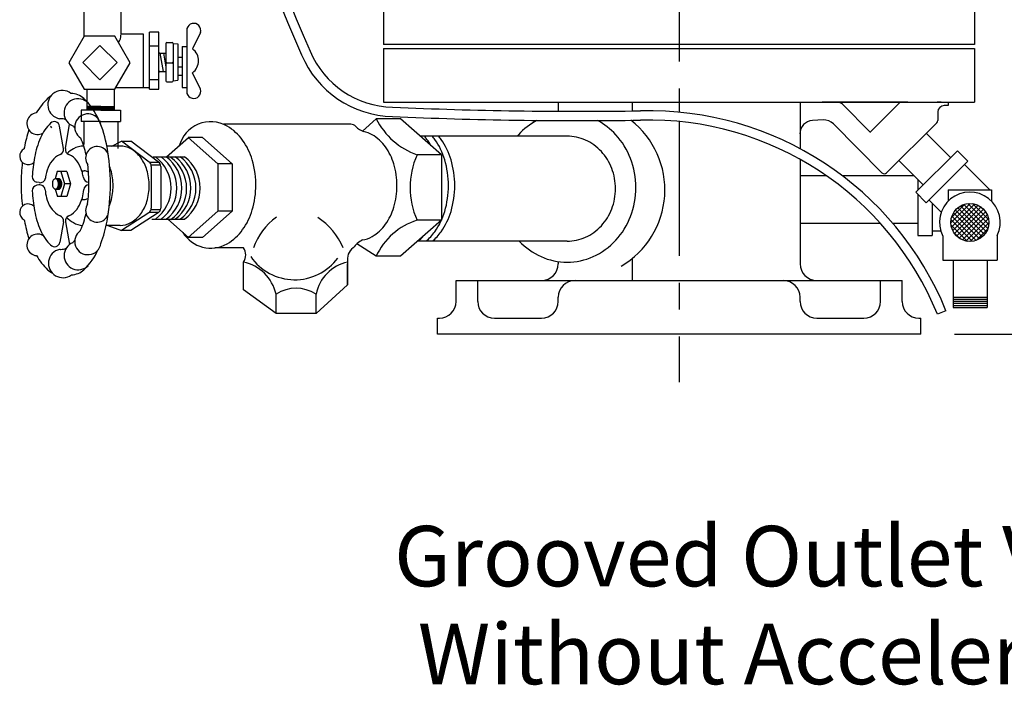
# Model space of a CAD drawing. Extents: x 3 to 50.5, y 3.2 to 19.6.
# Drawn here: x 3 to 12.2, y 3.2 to 9.4 of the extents above; entities that cross this region are included whole.
import ezdxf
from ezdxf.enums import TextEntityAlignment as Align

# ---------------------------------------------------------------- set-up
doc = ezdxf.new("R2010")
doc.units = 0
doc.header["$MEASUREMENT"] = 0
doc.linetypes.add('CENTER', pattern=[2, 1.25, -0.25, 0.25, -0.25])
doc.linetypes.add('HIDDEN', pattern=[0.375, 0.25, -0.125])
doc.layers.get('0').update_dxf_attribs({"linetype": 'CONTINUOUS'})
doc.layers.get('DEFPOINTS').update_dxf_attribs({"linetype": 'CONTINUOUS'})
doc.layers.add('OBJ', color=7, linetype='CONTINUOUS')
doc.layers.add('TEXT', color=2, linetype='CONTINUOUS')
doc.styles.add('ROMANS', font='ROMANS.shx', dxfattribs={"height": 0.75})
doc.dimstyles.get("Standard").update_dxf_attribs({"dimtxt": 0.18, "dimasz": 0.18, "dimexe": 0.18, "dimexo": 0.0625, "dimgap": 0.09, "dimtad": 0, "dimtih": 1, "dimtoh": 1, "dimdec": 4, "dimzin": 0, "dimdsep": 46, "dimtxsty": 'ROMANS', "dimcen": 0.09, "dimadec": 0, "dimazin": 0, "dimtfac": 1, "dimtdec": 4, "dimtofl": 0, "dimtmove": 2, "dimatfit": 3, "dimfxl": 0, "dimtolj": 1, "dimtzin": 0, "dimarcsym": 0})

# ---------------------------------------------------------------- blocks, each defined once
blk = doc.blocks.new('*D2')
at = {"color": 0, "linetype": 'ByBlock'}
for p, q in [((10.1944, 10.8271), (15.2003, 10.8271)), ((15.0203, 10.4521), (15.0203, 6.2539)), ((15.0203, 1.9889), (15.0203, 4.6789)), ((11.3499, 1.6139), (15.2003, 1.6139))]:
    blk.add_line(p, q, dxfattribs=at)
for points in [[(14.9578, 10.4521), (15.0828, 10.4521), (15.0203, 10.8271)], [(14.9578, 1.9889), (15.0828, 1.9889), (15.0203, 1.6139)]]:
    blk.add_solid(points, dxfattribs=at)
at = {"layer": 'DEFPOINTS', "color": 0, "linetype": 'ByBlock'}
for p in [(10.1319, 10.8271), (11.2874, 1.6139), (15.0203, 1.6139)]:
    blk.add_point(p, dxfattribs=at)
blk = doc.blocks.new('*D3')
at = {"color": 0, "linetype": 'ByBlock'}
for p, q in [((4.3009, 11.6411), (17.5629, 11.6411)), ((17.3829, 11.2661), (17.3829, 8.9698)), ((17.3829, 1.9889), (17.3829, 7.3948)), ((11.3499, 1.6139), (17.5629, 1.6139))]:
    blk.add_line(p, q, dxfattribs=at)
for points in [[(17.3204, 11.2661), (17.4454, 11.2661), (17.3829, 11.6411)], [(17.3204, 1.9889), (17.4454, 1.9889), (17.3829, 1.6139)]]:
    blk.add_solid(points, dxfattribs=at)
at = {"layer": 'DEFPOINTS', "color": 0, "linetype": 'ByBlock'}
for p in [(4.2384, 11.6411), (17.3829, 11.6411), (11.2874, 1.6139)]:
    blk.add_point(p, dxfattribs=at)
blk = doc.blocks.new('*X0')
at = {"color": 0}
for p, q in [((2.3279, 6.1286), (2.5092, 6.3099)), ((2.3332, 6.0897), (2.5481, 6.3046)), ((2.3338, 6.1787), (2.4591, 6.304)), ((2.3449, 6.0572), (2.5806, 6.2929)), ((2.3613, 6.0294), (2.6083, 6.2765)), ((2.6195, 5.9984), (2.3701, 6.2478)), ((2.3818, 6.0058), (2.632, 6.2559)), ((2.6414, 6.0206), (2.3924, 6.2697)), ((2.4063, 5.986), (2.6518, 6.2315)), ((2.6593, 6.0469), (2.4187, 6.2876)), ((2.6728, 6.0776), (2.4494, 6.3011)), ((2.6807, 6.114), (2.4857, 6.3089)), ((2.6798, 6.1591), (2.5308, 6.308)), ((2.6522, 6.2308), (2.6026, 6.2804)), ((2.5277, 5.9576), (2.3293, 6.156)), ((2.5634, 5.9661), (2.3378, 6.1917)), ((2.5936, 5.98), (2.3518, 6.2219)), ((2.4349, 5.9705), (2.6673, 6.2029)), ((2.4685, 5.9598), (2.6779, 6.1693)), ((2.4837, 5.9573), (2.3291, 6.112)), ((2.509, 5.9561), (2.6816, 6.1288)), ((2.563, 5.9659), (2.6718, 6.0748)), ((2.4182, 5.9787), (2.3504, 6.0464))]:
    blk.add_line(p, q, dxfattribs=at)

msp = doc.modelspace()

# ---------------------------------------------------------------- linework, layer by layer
at = {"layer": 'OBJ', "color": 7, "linetype": 'CENTER'}
for p, q in [((9.17653, 16.28678), (9.17653, 8.56512)), ((9.17653, 8.47816), (9.17653, 6.05305))]:
    msp.add_line(p, q, dxfattribs=at)
at = {"layer": 'OBJ', "color": 7}
for p, q in [((6.42653, 9.77129), (6.42653, 9.19485)), ((11.92653, 9.77129), (11.92653, 9.19485)), ((3.63751, 9.52514), (3.63751, 9.27243)), ((3.98331, 9.29237), (3.98331, 9.52514)), ((3.63847, 9.27243), (3.49565, 9.02507)), ((3.9241, 9.27243), (3.63847, 9.27243)), ((4.06691, 9.02507), (3.9241, 9.27243)), ((4.1912, 9.29237), (3.98331, 9.29237)), ((4.1912, 8.79605), (4.1912, 9.29237)), ((4.33552, 9.31058), (4.24878, 9.31058)), ((4.24878, 8.77844), (4.24878, 9.31058)), ((4.33552, 8.93578), (4.33552, 9.31058)), ((4.5959, 9.34349), (4.5959, 8.74039)), ((4.72068, 9.30604), (4.64818, 9.15369)), ((3.78659, 9.18611), (3.62701, 9.02653)), ((3.94617, 9.02653), (3.78659, 9.18611)), ((4.24878, 9.18309), (4.33552, 9.18309)), ((4.40017, 9.20378), (4.40017, 8.85633)), ((4.40939, 9.213), (4.45907, 9.213)), ((4.46829, 9.20378), (4.46829, 8.85633)), ((4.46829, 9.20378), (4.51241, 9.20049)), ((4.51241, 9.20049), (4.51241, 8.86346)), ((4.55161, 9.17549), (4.55161, 8.79601)), ((4.55161, 9.17549), (4.5959, 9.17549)), ((11.92653, 9.19485), (6.42653, 9.19485)), ((4.34474, 9.11283), (4.37433, 8.945)), ((4.34474, 9.11283), (4.40017, 9.11283)), ((4.37768, 9.11283), (4.40017, 8.98525)), ((4.51241, 9.07742), (4.55161, 9.07742)), ((6.42653, 9.15781), (11.92653, 9.15781)), ((6.42653, 9.15781), (6.42653, 8.65714)), ((11.92653, 9.15781), (11.92653, 8.65714)), ((3.49565, 9.02507), (3.63847, 8.7777)), ((3.62701, 9.02653), (3.78659, 8.86695)), ((3.78659, 8.86695), (3.94617, 9.02653)), ((3.9241, 8.7777), (4.06691, 9.02507)), ((4.39437, 9.01875), (4.40017, 9.01875)), ((4.40939, 9.02539), (4.45907, 9.02539)), ((4.40939, 9.02539), (4.45907, 9.02539)), ((4.40939, 9.02539), (4.45907, 9.02539)), ((4.51241, 8.9866), (4.55161, 8.9866)), ((4.33552, 8.77844), (4.33552, 8.93578)), ((4.34474, 8.945), (4.40017, 8.945)), ((4.51241, 8.90852), (4.55161, 8.90852)), ((4.72068, 8.77784), (4.64709, 8.93248)), ((4.24878, 8.86982), (4.33552, 8.86982)), ((4.40939, 8.84711), (4.45907, 8.84711)), ((4.46829, 8.85633), (4.51241, 8.86346)), ((3.63847, 8.7777), (3.9241, 8.7777)), ((3.66865, 8.58321), (3.66865, 8.7777)), ((3.92151, 8.58327), (3.92151, 8.7777)), ((3.93469, 8.79605), (4.18925, 8.79605)), ((4.1912, 8.79605), (4.25178, 8.79605)), ((4.24878, 8.77844), (4.33552, 8.77844)), ((4.55161, 8.79601), (4.5959, 8.79601)), ((3.79508, 8.6166), (3.66865, 8.6166)), ((3.79508, 8.6166), (3.92207, 8.6166)), ((6.42653, 8.65714), (11.92653, 8.65714)), ((8.05153, 8.65714), (8.05153, 8.5737)), ((8.73798, 8.65714), (8.73798, 8.57658)), ((10.30153, 8.65714), (10.30153, 8.22564)), ((11.30565, 8.65749), (10.50802, 8.65749)), ((10.69572, 8.63933), (10.95538, 8.37966)), ((11.23509, 8.65749), (10.95194, 8.37625)), ((3.79508, 8.58321), (3.6116, 8.58321)), ((3.6116, 8.58321), (3.6116, 8.47956)), ((3.79508, 8.60863), (3.66865, 8.60863)), ((3.79508, 8.5994), (3.66865, 8.5994)), ((3.79508, 8.59143), (3.66865, 8.59143)), ((3.79508, 8.58327), (3.66865, 8.58327)), ((3.79508, 8.60863), (3.92207, 8.60863)), ((3.79508, 8.5994), (3.92207, 8.5994)), ((3.79508, 8.59143), (3.92207, 8.59143)), ((3.79508, 8.58327), (3.92151, 8.58327)), ((3.79508, 8.58321), (3.97856, 8.58321)), ((3.97856, 8.58321), (3.97856, 8.47956)), ((11.58371, 8.56681), (11.58371, 8.50681)), ((3.44711, 8.22702), (3.41035, 8.43549)), ((3.46415, 8.22702), (3.50419, 8.45408)), ((3.79508, 8.47956), (3.6116, 8.47956)), ((3.63671, 8.47956), (3.63671, 8.26374)), ((3.79508, 8.47956), (3.97856, 8.47956)), ((3.95345, 8.47956), (3.95345, 8.22701)), ((6.12062, 8.45224), (4.93635, 8.45224)), ((6.22829, 8.38998), (6.35619, 8.50261)), ((6.5827, 8.50261), (6.35619, 8.50261)), ((6.96361, 8.16717), (6.5827, 8.50261)), ((8.73798, 8.49), (8.73798, 8.48213)), ((11.57485, 8.46642), (11.10682, 8.00153)), ((11.58371, 8.50681), (11.58371, 8.4877)), ((8.13402, 8.34238), (6.76465, 8.34238)), ((11.70239, 8.14213), (11.47673, 8.36932)), ((3.97424, 8.25044), (3.85093, 8.25044)), ((3.89668, 8.25044), (3.98681, 8.29692)), ((4.24423, 8.1008), (3.98681, 8.29692)), ((3.98681, 8.29692), (4.07461, 8.29692)), ((4.33203, 8.1008), (4.07461, 8.29692)), ((4.40509, 8.14837), (4.61113, 8.32981)), ((4.88449, 8.08579), (4.60738, 8.32981)), ((4.73932, 8.32981), (4.60738, 8.32981)), ((5.01643, 8.08579), (4.73932, 8.32981)), ((6.96361, 8.16717), (6.73711, 8.16717)), ((6.96361, 8.16717), (6.96361, 7.55971)), ((11.76646, 8.20577), (11.37804, 7.81996)), ((11.863, 8.10857), (11.76646, 8.20577)), ((4.33553, 8.09812), (4.24773, 8.09812)), ((4.35172, 8.07263), (4.26392, 8.07263)), ((4.28066, 8.14837), (4.57352, 8.14837)), ((5.01643, 8.08579), (4.88449, 8.08579)), ((4.88449, 8.08579), (4.88449, 7.64387)), ((5.01643, 8.08579), (5.01643, 7.64387)), ((10.30153, 8.12708), (10.30153, 7.15513)), ((11.44697, 7.88843), (11.22131, 8.11562)), ((11.863, 8.10857), (11.47458, 7.72277)), ((12.06662, 7.84139), (11.83191, 8.07769)), ((3.38924, 8.01475), (3.36937, 7.94636)), ((3.47873, 8.01475), (3.38924, 8.01475)), ((3.42125, 8.01475), (3.45582, 7.89755)), ((3.47873, 8.01475), (3.51279, 7.89755)), ((3.61774, 8.01989), (3.63813, 8.01989)), ((4.26392, 8.06102), (4.26392, 7.67102)), ((4.35172, 8.06102), (4.35172, 7.67102)), ((10.54887, 7.97297), (10.30153, 7.97297)), ((11.363, 7.97297), (10.69622, 7.97297)), ((3.21751, 7.88802), (3.19787, 7.88456)), ((3.22037, 7.90959), (3.19811, 7.91351)), ((3.40338, 7.94653), (3.37176, 7.94653)), ((3.45582, 7.89755), (3.4213, 7.77965)), ((3.51279, 7.89755), (3.45582, 7.89755)), ((3.51279, 7.89755), (3.47704, 7.77965)), ((11.39706, 7.93869), (11.39706, 7.83885)), ((3.37001, 7.84865), (3.39093, 7.77965)), ((3.40338, 7.84856), (3.37176, 7.84856)), ((11.47458, 7.72277), (11.37804, 7.81996)), ((11.39706, 7.86396), (11.39706, 7.83885)), ((11.39706, 7.80082), (11.39706, 7.41695)), ((11.68052, 7.84139), (11.68052, 7.73694)), ((11.68052, 7.84139), (12.0835, 7.84139)), ((12.0835, 7.84139), (12.0835, 7.73722)), ((3.47704, 7.77965), (3.39093, 7.77965)), ((3.61761, 7.75274), (3.63813, 7.75274)), ((11.6161, 7.63386), (11.50136, 7.74937)), ((11.53054, 7.71999), (11.53054, 7.41695)), ((4.24115, 7.62908), (3.98681, 7.46398)), ((4.32895, 7.62908), (4.07461, 7.46398)), ((4.33272, 7.63153), (4.24492, 7.63153)), ((4.35172, 7.65538), (4.26392, 7.65538)), ((4.88449, 7.64387), (4.60738, 7.39984)), ((5.01643, 7.64387), (4.73932, 7.39984)), ((5.01643, 7.64387), (4.88449, 7.64387)), ((3.4464, 7.54629), (3.41263, 7.35479)), ((3.46487, 7.54629), (3.50245, 7.33315)), ((4.26822, 7.57034), (4.57352, 7.57034)), ((4.41752, 7.57034), (4.61113, 7.39984)), ((6.96361, 7.55971), (6.5827, 7.22427)), ((6.96361, 7.55971), (6.73711, 7.55971)), ((11.05222, 7.52848), (10.30153, 7.52848)), ((11.39706, 7.52848), (11.1672, 7.52848)), ((3.97424, 7.51168), (3.84488, 7.51168)), ((3.85981, 7.51168), (3.98681, 7.46398)), ((4.07461, 7.46398), (3.98681, 7.46398)), ((11.53054, 7.46193), (11.61056, 7.46193)), ((4.73932, 7.39984), (4.60738, 7.39984)), ((6.35619, 7.22427), (6.17674, 7.3401)), ((8.13402, 7.36481), (6.74228, 7.36481)), ((11.39706, 7.41695), (11.53054, 7.41695)), ((11.63021, 7.41173), (11.63021, 7.18829)), ((12.13689, 7.41739), (12.13689, 7.18829)), ((3.41502, 7.28866), (3.40906, 7.28902)), ((5.12248, 7.30218), (4.85596, 7.30218)), ((5.12248, 6.91281), (5.12248, 7.17122)), ((6.09082, 7.17122), (6.09082, 6.95951)), ((6.09082, 6.95951), (6.09082, 7.15541)), ((6.5827, 7.22427), (6.35619, 7.22427)), ((8.05153, 7.17518), (8.05153, 7.15513)), ((8.73798, 7.20278), (8.73798, 6.99913)), ((11.63021, 7.18829), (12.13689, 7.18829)), ((11.72667, 7.18829), (11.72664, 6.74904)), ((12.04458, 7.18829), (12.04454, 6.74904)), ((7.10153, 6.80513), (7.10153, 6.99913)), ((7.10153, 6.99913), (8.05153, 6.99913)), ((7.30153, 6.80513), (7.30153, 6.99913)), ((7.30153, 6.80513), (7.30153, 6.99913)), ((8.05153, 6.99913), (10.30153, 6.99913)), ((8.35506, 6.99913), (10.13479, 6.99913)), ((10.30153, 6.99913), (11.25153, 6.99913)), ((11.05153, 6.80513), (11.05153, 6.99913)), ((11.05153, 6.80513), (11.05153, 6.99913)), ((11.25153, 6.80513), (11.25153, 6.99913)), ((5.42491, 6.69138), (5.12248, 6.91281)), ((5.42491, 6.69138), (5.42491, 6.87352)), ((6.09082, 6.95951), (5.79705, 6.69138)), ((5.79705, 6.69138), (5.79705, 6.87352)), ((8.05153, 6.80513), (8.05153, 6.84313)), ((10.30153, 6.80513), (10.30153, 6.84313)), ((11.72664, 6.84331), (12.04454, 6.84331)), ((11.72664, 6.82505), (12.04454, 6.82505)), ((11.72664, 6.80721), (12.04454, 6.80721)), ((11.72664, 6.78938), (12.04454, 6.78938)), ((5.79705, 6.69138), (5.42491, 6.69138)), ((11.65997, 6.71826), (11.57982, 6.68559)), ((11.72664, 6.7673), (12.04454, 6.7673)), ((11.72664, 6.74904), (12.04454, 6.74904)), ((6.92653, 6.49913), (6.92653, 6.64913)), ((6.92653, 6.64913), (6.94553, 6.64913)), ((7.45753, 6.64913), (7.89553, 6.64913)), ((10.45753, 6.64913), (10.89553, 6.64913)), ((11.40753, 6.64913), (11.42653, 6.64913)), ((11.42653, 6.49913), (11.42653, 6.64913)), ((11.42653, 6.49913), (6.92653, 6.49913))]:
    msp.add_line(p, q, dxfattribs=at)
at = {"layer": 'OBJ', "color": 7, "linetype": 'HIDDEN'}
for p, q in [((11.61582, 8.65781), (11.57882, 8.65781)), ((10.51667, 8.49354), (10.41827, 8.48805))]:
    msp.add_line(p, q, dxfattribs=at)
at = {"layer": 'OBJ', "color": 7, "linetype": 'Continuous'}
for p, q in [((11.68113, 8.62681), (11.64371, 8.62681)), ((11.68113, 8.65781), (11.68113, 8.62681)), ((11.06439, 8.00167), (10.61231, 8.45682))]:
    msp.add_line(p, q, dxfattribs=at)
at = {"layer": 'OBJ', "color": 7}
for points in [[(3.33181, 8.7161, 0.0579822), (3.29954, 8.69181, 0.0700764), (3.19357, 8.55802, 0.0580701)], [(3.79493, 7.3448, 0.0472235), (3.85303, 7.55259, 0.0445924), (3.8837, 7.89586, 0.0445924), (3.85303, 8.23914, 0.0580701), (3.77616, 8.49276, 0.1002201), (3.63703, 8.69181, 0.1925735), (3.51654, 8.74, 0.0700671)], [(3.33851, 8.41957, 0.0115701), (3.32569, 8.43542, 0.1925735)], [(3.55142, 8.41957, 0.0115701), (3.5386, 8.43542, 0.1925735)], [(5.23683, 7.86852, 0.0778714), (5.2034, 8.12098, 0.0832336), (5.11424, 8.30406, 0.1066818), (4.97025, 8.43527, 0.4944914), (4.52439, 8.25093, 0.1236478)], [(7.85313, 8.48856, 0.0846757), (7.68103, 8.35574, 0.0064665), (7.66903, 8.34238, 0.091409)], [(8.7742, 7.86435, 0.091409), (8.72469, 8.13287, 0.0952702), (8.58664, 8.35574, 0.0835029), (8.4172, 8.48714, 0.1060058)], [(3.12472, 8.39985, 0.0362776), (3.08355, 8.23914, 0.0019989), (3.08086, 8.22389, 0.0445924)], [(6.55049, 7.88164, 0.0718966), (6.52137, 8.08309, 0.0832336), (6.44426, 8.24143, 0.1066818), (6.31972, 8.35491, 0.0816413), (6.24011, 8.3852, 0.1236478)], [(6.86672, 8.2525, 0.0275583), (6.8293, 8.31164, 0.0204364), (6.80543, 8.34238, 0.1323691)], [(7.02969, 7.8825, 0.0718966), (6.99496, 8.12277, 0.0832336), (6.90298, 8.31164, 0.0204364), (6.87912, 8.34238, 0.1323691)], [(7.08832, 7.8825, 0.0718966), (7.05359, 8.12277, 0.0832336), (6.96161, 8.31164, 0.0204364), (6.93775, 8.34238, 0.1323691)], [(8.58443, 7.85359, 0.091409), (8.54961, 8.04246, 0.0952702), (8.4525, 8.19922, 0.1012929), (8.30455, 8.30581, 0.1060058), (8.13402, 8.34238, 0.1060058)], [(3.63516, 8.25042, 0.1255878), (3.53922, 8.22442, 0.0625174), (3.48045, 8.18072, 0.0514292)], [(3.65697, 8.1686, 0.0494792), (3.60763, 8.3237, 0.0733233)], [(4.24489, 7.88106, 0.0738015), (4.22324, 8.02698, 0.0846227), (4.16562, 8.14225, 0.1063797), (4.07315, 8.22442, 0.1293425), (3.97424, 8.25044, 0.1293425)], [(3.06351, 8.09857, 0.0262293), (3.05287, 7.89586, 0.0445924)], [(3.67159, 7.71122, 0.0333273), (3.68395, 7.89645, 0.0323559), (3.6723, 8.07632, 0.0572122)], [(3.67956, 8.00704, 0.0155712), (3.6739, 8.01047, 0.1293425), (3.63813, 8.01989, 0.1293425)], [(3.90879, 7.88106, 0.0738015), (3.88713, 8.02698, 0.0199781), (3.87708, 8.05591, 0.1063797)], [(3.05287, 7.89586, 0.0266034), (3.06382, 7.69028, 0.0580701)], [(3.40887, 7.89754, 0.0581695), (3.40658, 7.91723, 0.0718055), (3.40068, 7.93218, 0.1065062), (3.39064, 7.94337, 0.1581043), (3.38088, 7.94653, 0.1581043)], [(3.38088, 7.84856, 0.1581043), (3.39064, 7.85172, 0.1065062), (3.40068, 7.86291, 0.0718055), (3.40658, 7.87786, 0.0581695), (3.40887, 7.89754, 0.0581695)], [(3.41739, 7.89754, 0.0581695), (3.41509, 7.91723, 0.0718055), (3.40919, 7.93218, 0.1065062), (3.39915, 7.94337, 0.1581043), (3.3894, 7.94653, 0.1581043)], [(3.3894, 7.84856, 0.1581043), (3.39915, 7.85172, 0.1065062), (3.40919, 7.86291, 0.0718055), (3.41509, 7.87786, 0.0581695), (3.41739, 7.89754, 0.0581695)], [(3.42468, 7.89754, 0.0581695), (3.42239, 7.91723, 0.0718055), (3.41649, 7.93218, 0.1065062), (3.40645, 7.94337, 0.1581043), (3.39669, 7.94653, 0.1581043)], [(3.39669, 7.84856, 0.1581043), (3.40645, 7.85172, 0.1065062), (3.41649, 7.86291, 0.0718055), (3.42239, 7.87786, 0.0581695), (3.42468, 7.89754, 0.0581695)], [(3.43137, 7.89754, 0.0581695), (3.42908, 7.91723, 0.0718055), (3.42317, 7.93218, 0.1065062), (3.41314, 7.94337, 0.1581043), (3.40338, 7.94653, 0.1581043)], [(3.40338, 7.84856, 0.1581043), (3.41314, 7.85172, 0.1065062), (3.42317, 7.86291, 0.0718055), (3.42908, 7.87786, 0.0581695), (3.43137, 7.89754, 0.0581695)], [(3.87351, 7.69746, 0.026144), (3.88713, 7.73514, 0.0738015), (3.90879, 7.88106, 0.0738015)], [(3.97424, 7.51168, 0.1293425), (4.07315, 7.5377, 0.1063797), (4.16562, 7.61987, 0.0846227), (4.22324, 7.73514, 0.0738015), (4.24489, 7.88106, 0.0738015)], [(4.55744, 7.44712, 0.4100882), (4.97025, 7.34086, 0.1066818), (5.11424, 7.47208, 0.0832336), (5.2034, 7.65516, 0.0718966), (5.23706, 7.88807, 0.0718966)], [(6.22829, 7.37596, 0.093169), (6.31972, 7.40837, 0.1066818), (6.44426, 7.52185, 0.0832336), (6.52137, 7.6802, 0.0718966), (6.55049, 7.88164, 0.0718966)], [(6.82112, 7.36481, 0.0635485), (6.90298, 7.45336, 0.0832336), (6.99496, 7.64222, 0.0718966), (7.02969, 7.8825, 0.0718966)], [(6.87975, 7.36481, 0.0635485), (6.96161, 7.45336, 0.0832336), (7.05359, 7.64222, 0.0718966), (7.08832, 7.8825, 0.0718966)], [(7.68868, 7.36481, 0.0969264), (7.89138, 7.22141, 0.1060058), (8.13383, 7.16943, 0.1060058), (8.37629, 7.22141, 0.1012929), (8.58664, 7.37296, 0.0952702), (8.72469, 7.59583, 0.091409), (8.7742, 7.86435, 0.091409)], [(8.13402, 7.36481, 0.1060058), (8.30455, 7.40137, 0.1012929), (8.4525, 7.50797, 0.0952702), (8.54961, 7.66473, 0.091409), (8.58443, 7.85359, 0.091409)], [(3.63813, 7.75274, 0.1293425), (3.6739, 7.76215, 0.0103413), (3.67769, 7.76439, 0.0846227)], [(3.60497, 7.4631, 0.0021816), (3.60651, 7.46662, 0.0495657), (3.65644, 7.62183, 0.0445924)], [(3.08147, 7.56436, 0.0015429), (3.08355, 7.55259, 0.036775), (3.12544, 7.38972, 0.1002201)], [(3.47528, 7.58648, 0.0687038), (3.53922, 7.5377, 0.1124012), (3.62472, 7.51213, 0.1293425)], [(3.53294, 7.35094, 0.0168363), (3.5518, 7.37384, 0.0495657)], [(6.74744, 7.36481, 0.0366279), (6.79743, 7.41337, 0.0832336)], [(3.52103, 7.05178, 0.1859123), (3.63703, 7.09992, 0.0950311), (3.77103, 7.28748, 0.0580701)], [(3.19559, 7.23029, 0.0684472), (3.29954, 7.09992, 0.0703895), (3.33937, 7.07146, 0.1925735)]]:
    msp.add_lwpolyline(points, format="xyb", dxfattribs=at)
msp.add_lwpolyline([(3.39975, 7.89754, 0.0581695), (3.39746, 7.91723, 0.0718055), (3.39155, 7.93218, 0.1065062), (3.38152, 7.94337, 0.1581043), (3.37176, 7.94653, 0.1581043), (3.362, 7.94337, 0.1065062), (3.35197, 7.93218, 0.0718055), (3.34607, 7.91723, 0.0581695), (3.34377, 7.89754, 0.0581695), (3.34607, 7.87786, 0.0718055), (3.35197, 7.86291, 0.1065062), (3.362, 7.85172, 0.1581043), (3.37176, 7.84856, 0.1581043), (3.38152, 7.85172, 0.1065062), (3.39155, 7.86291, 0.0718055), (3.39746, 7.87786, 0.0581695)], format="xyb", close=True, dxfattribs=at)
msp.add_circle((11.88215, 7.53924), 0.17693, dxfattribs=at)
for centre, radius, start, end in [((19.15656, 15.05211), 14.74905, 183.335082, 203.807285), ((19.15656, 15.05211), 14.66244, 183.496498, 203.807285), ((4.65876, 9.32633), 0.06516, 341.8638, 164.731461), ((3.87331, 9.28327), 0.10877, 320.762717, 0.966852), ((4.40939, 9.20378), 0.00922, 90, 180), ((4.45907, 9.20378), 0.00922, 0, 90), ((4.34474, 9.12205), 0.00922, 180, 270), ((4.56753, 9.04348), 0.13657, 305.630996, 53.802796), ((6.52773, 9.46426), 0.93934, 202.91675, 268.81236), ((6.52773, 9.46426), 0.85274, 202.826306, 268.81236), ((4.40939, 9.0346), 0.00922, 180, 270), ((4.40939, 9.01617), 0.00922, 90, 180), ((4.45907, 9.0346), 0.00922, 270, 0), ((4.45907, 9.01617), 0.00922, 0, 90), ((4.34474, 8.93578), 0.00922, 90, 180), ((4.40939, 8.85633), 0.00922, 180, 270), ((4.45907, 8.85633), 0.00922, 270, 0), ((3.43477, 8.63487), 0.13319, 52.125859, 259.350658), ((4.65876, 8.75755), 0.06516, 195.268539, 18.1362), ((3.58316, 8.55867), 0.13105, 45.103585, 250.123373), ((10.65188, 8.59549), 0.062, 45, 90), ((11.64371, 8.56681), 0.06, 90, 180), ((3.20702, 8.45809), 0.10083, 97.665575, 298.493417), ((3.67365, 8.42683), 0.12245, 10.546981, 237.374046), ((8.23254, 47.19503), 38.70833, 267.446898, 270.865791), ((8.23254, 47.19503), 38.62175, 267.443836, 270.867732), ((8.8925, 5.59004), 2.98861, 22.179438, 91.43933), ((3.63666, 8.15054), 0.44063, 134.691981, 156.493176), ((3.36093, 8.42699), 0.05015, 9.756913, 133.201196), ((3.41956, 8.37851), 0.12582, 90, 94.283856), ((3.41956, 8.37851), 0.12582, 66.825824, 90), ((6.12062, 8.38585), 0.06639, 43.944311, 90), ((6.30576, 8.56429), 0.19075, 223.944311, 249.868732), ((6.97993, 8.82692), 0.70301, 207.471635, 249.793726), ((8.22255, 7.84245), 0.82149, 300.270047, 52.009102), ((8.8925, 5.59004), 2.90205, 22.179438, 91.482268), ((10.52362, 8.36873), 0.125, 44.806643, 93.190319), ((11.55371, 8.4877), 0.03, 314.806643, 0), ((3.98856, 7.99748), 0.82437, 156.493176, 169.786933), ((3.11703, 8.15502), 0.07779, 117.703454, 312.703727), ((3.51167, 7.97843), 0.21723, 123.673753, 148.130625), ((3.45563, 8.06254), 0.11616, 110.341494, 123.673753), ((3.39787, 8.21834), 0.05, 290.341494, 10), ((3.51339, 8.21834), 0.05, 170, 249.658506), ((3.45563, 8.06254), 0.11616, 56.326247, 69.658506), ((3.3996, 7.97843), 0.21723, 31.869375, 56.326247), ((3.76016, 8.13833), 0.10754, 10.679367, 215.213581), ((7.42157, 7.86344), 0.74883, 156.070811, 203.929189), ((4.5493, 7.89645), 1.39414, 169.786933, 177.172768), ((3.60093, 7.92294), 0.32233, 148.130625, 165.559059), ((3.31034, 7.92294), 0.32233, 14.440941, 31.869375), ((4.21392, 8.06102), 0.05, 0, 52.696031), ((4.08933, 7.85935), 0.35931, 306.44989, 53.55011), ((4.30172, 8.06102), 0.05, 0, 52.696031), ((4.14201, 7.85935), 0.35931, 306.44989, 53.55011), ((4.18957, 7.85935), 0.35931, 306.44989, 53.55011), ((4.23347, 7.85501), 0.35931, 306.44989, 53.55011), ((4.27298, 7.85935), 0.35931, 306.44989, 53.55011), ((4.32054, 7.85935), 0.35931, 306.44989, 53.55011), ((4.36005, 7.85935), 0.35931, 306.44989, 53.55011), ((3.74234, 7.88652), 0.46835, 165.559059, 171.981296), ((3.16893, 7.88652), 0.46835, 8.604541, 14.440941), ((11.08568, 8.02282), 0.03, 224.806643, 314.806643), ((3.20655, 7.83532), 0.05, 100, 182.60692), ((3.2068, 7.96275), 0.05, 177.172768, 260), ((3.22619, 7.83878), 0.05, 5.284385, 100), ((3.22905, 7.95883), 0.05, 260, 351.981296), ((3.68145, 7.96407), 0.05, 188.604541, 272.747569), ((3.68519, 7.83997), 0.05, 91.428037, 174.847516), ((4.5493, 7.89645), 1.39414, 182.60692, 190.213067), ((3.74234, 7.88652), 0.46835, 185.284385, 194.440941), ((3.16893, 7.88652), 0.46835, 345.559059, 354.847516), ((11.88215, 7.53924), 0.28238, 334.435175, 206.844856), ((3.11703, 7.63354), 0.07779, 46.543803, 242.795766), ((3.60093, 7.8501), 0.32233, 194.440941, 211.869375), ((3.31034, 7.8501), 0.32233, 328.130625, 345.559059), ((3.76016, 7.65023), 0.10754, 145.446557, 349.320633), ((3.98856, 7.79543), 0.82437, 190.213067, 203.506824), ((3.51167, 7.79461), 0.21723, 211.869375, 236.326247), ((3.45563, 7.71051), 0.11616, 236.326247, 249.394799), ((3.45563, 7.71051), 0.11616, 290.605201, 303.673753), ((3.3996, 7.79461), 0.21723, 303.673753, 328.130625), ((4.21392, 7.67102), 0.05, 302.989225, 0), ((4.30172, 7.67102), 0.05, 302.989225, 0), ((3.39716, 7.55497), 0.05, 350, 69.394799), ((3.51411, 7.55497), 0.05, 110.605201, 190), ((5.76317, 7.11756), 0.57745, 125.478492, 161.340392), ((5.4678, 7.05578), 0.63192, 22.961768, 56.831476), ((6.92496, 6.96239), 0.62617, 107.457999, 155.27664), ((3.20702, 7.33047), 0.10083, 61.506583, 263.489604), ((3.63666, 7.64237), 0.44063, 203.506824, 226.399139), ((3.67365, 7.36173), 0.12245, 124.121569, 352.05147), ((3.36339, 7.36347), 0.05, 222.195537, 350), ((3.58316, 7.22989), 0.13105, 112.529312, 314.896415), ((6.34178, 7.15789), 0.24584, 117.493874, 144.228724), ((3.44074, 7.15893), 0.13389, 103.687223, 306.845858), ((3.41956, 7.4144), 0.12582, 267.931612, 270), ((3.41956, 7.4144), 0.12582, 270, 294.954797), ((5.02437, 7.2367), 0.11796, 326.280274, 33.719726), ((6.21947, 7.19576), 0.13097, 126.092221, 190.802043), ((5.03857, 6.78351), 0.39669, 13.114226, 77.787968), ((5.59921, 7.50467), 0.49831, 214.706704, 323.51483), ((6.17504, 6.79431), 0.3862, 102.595571, 168.16571), ((7.89553, 7.15513), 0.156, 270, 0), ((10.45753, 7.15513), 0.156, 180, 270), ((8.20753, 6.84313), 0.156, 90, 180), ((10.14553, 6.84313), 0.156, 360, 90), ((5.61098, 6.57453), 0.35216, 58.104329, 121.895671), ((6.94553, 6.80513), 0.156, 270, 0), ((7.45753, 6.80513), 0.156, 180, 270), ((7.89553, 6.80513), 0.156, 270, 0), ((10.45753, 6.80513), 0.156, 180, 270), ((10.89553, 6.80513), 0.156, 270, 0), ((11.40753, 6.80513), 0.156, 180, 270)]:
    msp.add_arc(centre, radius, start, end, dxfattribs=at)
at = {"layer": 'OBJ', "color": 7, "linetype": 'Continuous'}
msp.add_arc((10.42522, 8.36324), 0.125, 93.190319, 180, dxfattribs=at)

# ---------------------------------------------------------------- block references
at = {"layer": 'OBJ', "color": 7}
msp.add_blockref('*X0', (9.3774, 1.40622), dxfattribs=at)

# ---------------------------------------------------------------- texts
at = {"layer": 'TEXT', "color": 7, "style": 'ROMANS'}
for s, p in [('Grooved Outlet Valve', (10.31065, 4.15374)), ('Without Accelerator', (10.31065, 3.24303))]:
    msp.add_text(s, height=0.5625, dxfattribs=at).set_placement(p, align=Align.CENTER)

# ---------------------------------------------------------------- dimensions: what is measured, and where the dimension line sits
at = {"layer": 'OBJ', "color": 7}
for base, p1, p2, picture, middle in [((17.7721, 16.52629), (11.67653, 6.49913), (4.6276, 16.52629), '*D3', (17.7721, 13.08954)), ((15.40949, 6.49913), (10.52107, 15.71232), (11.67653, 6.49913), '*D2', (15.40949, 10.37363))]:
    dim = msp.add_linear_dim(base=base, p1=p1, p2=p2, angle=90, text='  ', dimstyle='Standard', dxfattribs=at)
    dim.commit()
    dim.dimension.update_dxf_attribs({"geometry": picture, "text_midpoint": middle, "dimtype": 128, "insert": (0.38916, 4.8852)})

doc.saveas('drawing.dxf')
